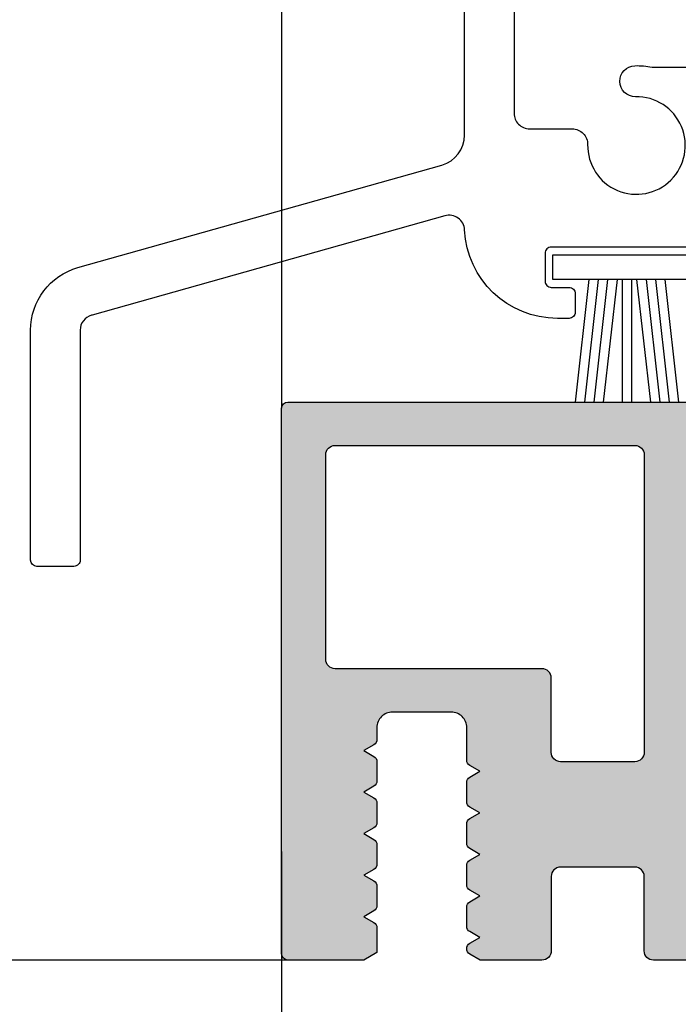
# Model space of a CAD drawing. Extents: x 7275 to 8115, y 1596 to 2784.
# Drawn here: x 7452 to 7473, y 1846 to 1878 of the extents above; entities that cross this region are included whole.
import ezdxf

# ---------------------------------------------------------------- set-up
doc = ezdxf.new("R2010")
doc.units = 0
doc.header["$MEASUREMENT"] = 0
doc.layers.get('0').update_dxf_attribs({"linetype": 'CONTINUOUS'})
doc.layers.get('DEFPOINTS').update_dxf_attribs({"linetype": 'CONTINUOUS'})
doc.styles.get("Standard").update_dxf_attribs({"font": 'arial.ttf'})
doc.dimstyles.new('STANDARD_WS', dxfattribs={"dimtxt": 15, "dimasz": 10, "dimexe": 1.25, "dimexo": 0.625, "dimgap": 1, "dimtad": 1, "dimdsep": 46, "dimtxsty": 'STANDARD', "dimcen": 2.5, "dimclrd": 5, "dimclre": 5, "dimclrt": 5, "dimadec": 0, "dimazin": 0, "dimtfac": 1, "dimtofl": 0, "dimtmove": 0, "dimatfit": 3, "dimfxl": 1, "dimtolj": 1, "dimarcsym": 0})

# ---------------------------------------------------------------- blocks, each defined once
blk = doc.blocks.new('17')
for p, q in [((-1.67077598111939, 4.750000000000113), (-1.222571878606686, 0.8000000000029103)), ((-1.368850862448766, 4.750000000000113), (-0.9206467599362895, 0.8000000000029103)), ((-1.066925743778483, 4.750000000000113), (-0.618721641265779, 0.8000000000029103)), ((-0.7650006251079731, 4.750000000000113), (-0.3167965225953822, 0.8000000000029103)), ((-0.1499909999985221, 4.750000000000113), (-0.1499909999984084, 0.8000000000029103)), ((0.1499909999982947, 4.750000000000113), (0.1499909999984084, 0.8000000000029103)), ((0.7650496251097821, 4.750000000000113), (0.3168455225974185, 0.8000000000029103)), ((1.066974743780292, 4.750000000000113), (0.6187706412679291, 0.8000000000029103)), ((1.368899862450689, 4.750000000000113), (0.9206957599383258, 0.8000000000029103)), ((1.670824981121086, 4.750000000000113), (1.222620878608722, 0.8000000000029103))]:
    blk.add_line(p, q)
blk.add_lwpolyline([(2.400000000001455, 0), (-2.400000000001455, 0), (-2.400000000001455, 0.8000000000029103), (2.400000000001455, 0.8000000000029103)], close=True)
blk = doc.blocks.new('Lamellen basis Block S9-ivt-05')
for points in [[(-39.10000030113133, -668.8499936833505), (-39.10000030113133, -679.9867317355493, 0.4142135623999999), (-38.60000030113133, -680.4867317355493), (-37.22464750573181, -680.4867317355493, -0.4196250429012643), (-36.72473251663177, -680.995951482051, 2.478608739397578), (-35.17904250243191, -679.4502614678495, -1), (-35.19748199533206, -678.4504314897493, -0.0540090906735294), (-34.64502505460769, -678.4999936833482), (-28.3000004102314, -678.4999936833482, -0.414213562373095)], [(-33.00000030113188, -684.2999936833511), (-37.90000030113152, -684.2999936833511, 0.4142135624000665), (-38.10000030113133, -684.4999936833483), (-38.10000030113133, -685.3999936833497, 0.4142135624000665), (-37.90000030113152, -685.5999936833504), (-37.3250003011317, -685.5999936833504, -0.4142135624000665), (-37.12500030113188, -685.7999936833512), (-37.12500030113188, -686.3999936833497, -0.4142135623999), (-37.3250003011317, -686.5999936833504), (-37.7000003011317, -686.5999936833504, -0.3999362978392327), (-40.69640091955716, -683.7469063578136, 0.4819422519553677), (-41.33137404796798, -683.2901226950307), (-52.71704160615081, -686.4974538307724), (-52.72932319147185, -686.5007423106107, 0.3395042698933492), (-53.10000030111223, -686.9837284284512), (-53.10000030111223, -694.3999936833497, -0.4142135623730951), (-53.30000030111114, -694.5999936833504), (-54.50000030111187, -694.5999936833504, -0.4142135623730951), (-54.70000030111077, -694.3999936833497), (-54.70000030111077, -686.9839433063098, -0.3358938093626418), (-53.16940700753185, -684.9626130505894), (-41.42885425045188, -681.6553111101239, 0.3358938093624943), (-40.7000003011317, -680.692772893115), (-40.7000003011317, -667.449993683349, -0.4142135623999999)]]:
    blk.add_lwpolyline(points, format="xyb")
at = {"rotation": 180}
blk.add_blockref('17', (-35.4500003011317, -684.5499936833512), dxfattribs=at)
blk = doc.blocks.new('*D71')
at = {"color": 252, "lineweight": -2, "transparency": 16777216}
for p, q in [((7462.113572889416, 2554.921971979507), (7430.890399935822, 2554.921971979507)), ((7462.122161736712, 1847.621974853452), (7430.890399935822, 1847.621974853452))]:
    blk.add_line(p, q, dxfattribs=at)
at = {"lineweight": -2, "transparency": 16777216}
blk.add_line((7432.140399935822, 1858.621974853452), (7432.140399935822, 2543.921971979507), dxfattribs=at)
at = {"transparency": 16777216}
for points in [[(7430.307066602489, 2543.921971979507), (7433.973733269155, 2543.921971979507), (7432.140399935822, 2554.921971979507)], [(7430.307066602489, 1858.621974853452), (7433.973733269155, 1858.621974853452), (7432.140399935822, 1847.621974853452)]]:
    blk.add_solid(points, dxfattribs=at)
at = {"layer": 'DEFPOINTS', "color": 0, "transparency": 16777216}
for p in [(7432.140399935822, 2554.921971979507), (7462.738572889417, 2554.921971979507), (7462.747161736714, 1847.621974853452)]:
    blk.add_point(p, dxfattribs=at)
at = {"transparency": 16777216, "insert": (7424.568435406491, 2201.27197341648), "char_height": 8.5, "attachment_point": 5, "rotation": 90}
blk.add_mtext('\\A1;Panel height: min. 200mm-max. (up to any height)', dxfattribs=at)
blk = doc.blocks.new('*D73')
at = {"color": 252, "lineweight": -2, "transparency": 16777216}
for p, q in [((7460.097161686315, 1851.125794207376), (7460.097161686315, 1790.828161637939)), ((7506.897161686314, 1851.125794207376), (7506.897161686314, 1790.828161637939))]:
    blk.add_line(p, q, dxfattribs=at)
at = {"lineweight": -2, "transparency": 16777216}
blk.add_line((7470.097161686314, 1792.078161637939), (7496.897161686314, 1792.078161637939), dxfattribs=at)
at = {"transparency": 16777216}
for points in [[(7470.097161686314, 1793.744828304606), (7470.097161686314, 1790.411494971273), (7460.097161686315, 1792.078161637939)], [(7496.897161686314, 1793.744828304606), (7496.897161686314, 1790.411494971273), (7506.897161686314, 1792.078161637939)]]:
    blk.add_solid(points, dxfattribs=at)
at = {"layer": 'DEFPOINTS', "color": 0, "transparency": 16777216}
for p in [(7460.097161686315, 1851.750794207376), (7506.897161686314, 1851.750794207376), (7506.897161686314, 1792.078161637939)]:
    blk.add_point(p, dxfattribs=at)
at = {"transparency": 16777216, "insert": (7483.497161686314, 1797.907459045852), "char_height": 7.5, "attachment_point": 5}
blk.add_mtext('\\A1;46.8', dxfattribs=at)

msp = doc.modelspace()

# ---------------------------------------------------------------- hatches: boundary and pattern name
h = msp.add_hatch(color=256)
edge = h.paths.add_edge_path()
edge.add_line((7473.497161686316, 1860.021972697802), (7473.497161686316, 1863.421972697801))
edge.add_arc((7473.897161686315, 1863.421972697803), 0.3999999999984993, 90.00000000009771, 180.0000000001629, ccw=False)
edge.add_line((7473.897161686314, 1863.821972697801), (7474.208841548335, 1863.821972697801))
edge.add_arc((7474.208841548336, 1863.611972697802), 0.2099999999986752, 60.000000000287116, 90.0000000003102, ccw=False)
edge.add_line((7474.313841548334, 1863.793838032596), (7475.891905797988, 1862.88274221326))
edge.add_arc((7476.491905797985, 1863.921972697798), 1.199999999995952, 240.000000000011, 270.0000000000366)
edge.add_line((7476.491905797987, 1862.721972697802), (7476.73687816104, 1862.721972697802))
edge.add_arc((7476.736878161041, 1863.221972697799), 0.4999999999964715, 269.9999999998013, 324.9999999998471)
edge.add_line((7477.146454183182, 1862.935184479624), (7478.878471050252, 1865.408760915977))
edge.add_arc((7479.288047072397, 1865.121972697799), 0.5000000000013644, 89.99999999982248, 144.9999999998101, ccw=False)
edge.add_line((7479.288047072398, 1865.6219726978), (7460.297161667515, 1865.621971536052))
edge.add_arc((7460.297161686296, 1865.421971536072), 0.1999999999800508, 90.00000538018762, 180.0000000059275)
edge.add_line((7460.097161686315, 1865.421971536051), (7460.097161686315, 1847.821972920451))
edge.add_arc((7460.29716168854, 1847.821972920477), 0.2000000022262621, 180.000000007556, 269.9999943202479)
edge.add_line((7460.297161668714, 1847.621972918251), (7462.747161736714, 1847.621974853452))
edge.add_line((7462.747161736714, 1847.621974853452), (7463.172161736716, 1847.867348717852))
edge.add_line((7463.172161736716, 1847.867348717852), (7463.172161736716, 1848.661130935151))
edge.add_arc((7462.972161736658, 1848.661130935162), 0.2000000000570792, 359.9999999967105, 419.9999999900702)
edge.add_line((7463.072161736717, 1848.834336015951), (7462.747161736714, 1849.021974853451))
edge.add_line((7462.747161736714, 1849.021974853451), (7463.072161736717, 1849.209613690952))
edge.add_arc((7462.972161736747, 1849.382818771691), 0.1999999999705864, 299.9999999956143, 359.9999999889266)
edge.add_line((7463.172161736716, 1849.382818771652), (7463.172161736716, 1850.001130935151))
edge.add_arc((7462.972161736658, 1850.001130935162), 0.200000000057065, 359.9999999967105, 419.9999999900772)
edge.add_line((7463.072161736717, 1850.174336015951), (7462.747161736714, 1850.361974853452))
edge.add_line((7462.747161736714, 1850.361974853452), (7463.072161736717, 1850.549613690952))
edge.add_arc((7462.972161736747, 1850.722818771691), 0.19999999997043, 299.9999999955918, 359.9999999889591)
edge.add_line((7463.172161736716, 1850.722818771652), (7463.172161736716, 1851.341130935151))
edge.add_arc((7462.972161736658, 1851.341130935162), 0.2000000000570721, 359.9999999967105, 419.9999999900738)
edge.add_line((7463.072161736717, 1851.514336015952), (7462.747161736714, 1851.701974853452))
edge.add_line((7462.747161736714, 1851.701974853452), (7463.072161736717, 1851.889613690952))
edge.add_arc((7462.972161736747, 1852.06281877169), 0.1999999999690232, 299.9999999953567, 359.999999988666)
edge.add_line((7463.172161736716, 1852.062818771651), (7463.172161736716, 1852.681130935151))
edge.add_arc((7462.972161736658, 1852.681130935162), 0.200000000057065, 359.9999999967105, 419.9999999900772)
edge.add_line((7463.072161736717, 1852.854336015951), (7462.747161736714, 1853.04197485345))
edge.add_line((7462.747161736714, 1853.04197485345), (7463.072161736717, 1853.229613690952))
edge.add_arc((7462.972161736747, 1853.40281877169), 0.1999999999688668, 299.9999999953342, 359.9999999886986)
edge.add_line((7463.172161736716, 1853.402818771651), (7463.172161736716, 1854.021130935151))
edge.add_arc((7462.972161736658, 1854.021130935163), 0.200000000057065, 359.9999999967105, 419.9999999900772)
edge.add_line((7463.072161736717, 1854.194336015952), (7462.747161736714, 1854.38197485345))
edge.add_line((7462.747161736714, 1854.38197485345), (7463.072161736717, 1854.569613690953))
edge.add_arc((7462.972161736747, 1854.742818771691), 0.1999999999688668, 299.9999999953342, 359.9999999886986)
edge.add_line((7463.172161736716, 1854.742818771651), (7463.172161736716, 1855.121974853452))
edge.add_arc((7463.672161736692, 1855.121974853475), 0.4999999999770353, 89.99999999736838, 180.0000000026316, ccw=False)
edge.add_line((7463.672161736716, 1855.621974853452), (7465.572161736718, 1855.621974853452))
edge.add_arc((7465.572161736741, 1855.121974853475), 0.4999999999770353, -2.631622919579968e-09, 90.00000000263162, ccw=False)
edge.add_line((7466.072161736717, 1855.121974853452), (7466.072161736717, 1854.072818771651))
edge.add_arc((7466.272161736687, 1854.07281877169), 0.1999999999704227, 180.0000000110408, 240.0000000044082)
edge.add_line((7466.172161736716, 1853.89961369095), (7466.497161736713, 1853.711974853452))
edge.add_line((7466.497161736713, 1853.711974853452), (7466.172161736716, 1853.524336015952))
edge.add_arc((7466.272161736775, 1853.351130935163), 0.2000000000570736, 120.0000000099227, 180.0000000032894)
edge.add_line((7466.072161736717, 1853.351130935151), (7466.072161736717, 1852.732818771651))
edge.add_arc((7466.272161736687, 1852.73281877169), 0.1999999999704227, 180.0000000110408, 240.0000000044082)
edge.add_line((7466.172161736716, 1852.55961369095), (7466.497161736713, 1852.371974853452))
edge.add_line((7466.497161736713, 1852.371974853452), (7466.172161736716, 1852.184336015952))
edge.add_arc((7466.272161736775, 1852.011130935163), 0.2000000000570736, 120.0000000099227, 180.0000000032894)
edge.add_line((7466.072161736717, 1852.011130935151), (7466.072161736717, 1851.392818771651))
edge.add_arc((7466.272161736687, 1851.392818771689), 0.1999999999705993, 180.0000000110734, 240.0000000043857)
edge.add_line((7466.172161736716, 1851.21961369095), (7466.497161736713, 1851.031974853452))
edge.add_line((7466.497161736713, 1851.031974853452), (7466.172161736716, 1850.844336015951))
edge.add_arc((7466.272161736775, 1850.671130935162), 0.2000000000570736, 120.0000000099227, 180.0000000032894)
edge.add_line((7466.072161736717, 1850.671130935151), (7466.072161736717, 1850.052818771651))
edge.add_arc((7466.272161736687, 1850.052818771689), 0.1999999999706064, 180.0000000110734, 240.0000000043822)
edge.add_line((7466.172161736716, 1849.87961369095), (7466.497161736713, 1849.691974853451))
edge.add_line((7466.497161736713, 1849.691974853451), (7466.172161736716, 1849.504336015951))
edge.add_arc((7466.272161736775, 1849.331130935162), 0.2000000000570878, 120.0000000099262, 180.0000000032894)
edge.add_line((7466.072161736717, 1849.331130935151), (7466.072161736717, 1848.71281877165))
edge.add_arc((7466.272161736687, 1848.71281877169), 0.1999999999688535, 180.0000000113014, 240.0000000046658)
edge.add_line((7466.172161736716, 1848.539613690952), (7466.497161736713, 1848.351974853451))
edge.add_line((7466.497161736713, 1848.351974853451), (7466.172161736716, 1848.164336015951))
edge.add_arc((7466.272161736775, 1847.991130935162), 0.2000000000570736, 120.0000000099227, 180.0000000032894)
edge.add_arc((7466.272148041785, 1847.987796541373), 0.2000141004932155, 179.0447896399379, 240.0068617287925)
edge.add_line((7466.172161736716, 1847.814567273653), (7466.505741593614, 1847.621974853452))
edge.add_line((7466.505741593614, 1847.621974853452), (7468.497161706913, 1847.621974655951))
edge.add_arc((7468.497161736682, 1847.921974655986), 0.3000000000348706, 269.9999943149745, 359.9999999932039)
edge.add_line((7468.797161736715, 1847.921974655951), (7468.797161736715, 1850.321974328652))
edge.add_arc((7469.097161736702, 1850.321974328666), 0.2999999999855163, 89.99999999737008, 180.0000000026272, ccw=False)
edge.add_line((7469.097161736716, 1850.621974328652), (7471.497161736713, 1850.621974328652))
edge.add_arc((7471.49716173673, 1850.321974328664), 0.2999999999873211, -2.279819000250427e-09, 90.00000000297729, ccw=False)
edge.add_line((7471.797161736716, 1850.321974328652), (7471.797161736716, 1847.921974298951))
edge.add_arc((7472.097161736705, 1847.921974298941), 0.2999999999892695, 179.9999999980893, 269.9999943107812)
edge.add_line((7472.097161706916, 1847.621974298951), (7479.288047072398, 1847.621973911352))
edge.add_arc((7479.288051850794, 1848.1219802659), 0.5000063545711497, 215.0000852994504, 269.9994524432724, ccw=False)
edge.add_line((7478.878471050252, 1847.835187793126), (7477.146454183182, 1850.308764229476))
edge.add_arc((7476.736878161037, 1850.021976011304), 0.4999999999982947, 34.99999999975246, 89.99999999979808)
edge.add_line((7476.73687816104, 1850.521976011302), (7476.491905797987, 1850.521976011302))
edge.add_arc((7476.491905797989, 1849.321976011305), 1.199999999996865, 90.00000000012551, 120.0000000001511)
edge.add_line((7475.891905797988, 1850.361206495842), (7474.313841548334, 1849.450110676506))
edge.add_arc((7474.208841548334, 1849.631976011299), 0.2099999999995816, 270.0000000006126, 300.0000000006362, ccw=False)
edge.add_line((7474.208841548335, 1849.421976011299), (7473.897161686314, 1849.421976011299))
edge.add_arc((7473.897161686315, 1849.821976011299), 0.3999999999994088, 179.9999999997069, 269.999999999772, ccw=False)
edge.add_line((7473.497161686316, 1849.821976011301), (7473.497161686316, 1853.221976011301))
edge.add_arc((7473.897161686315, 1853.221976011303), 0.3999999999994088, 90.000000000228, 180.0000000002931, ccw=False)
edge.add_line((7473.897161686314, 1853.621976011302), (7474.208841548335, 1853.621976011302))
edge.add_arc((7474.208841548334, 1853.411976011304), 0.2099999999986702, 59.99999999929679, 89.99999999945328, ccw=False)
edge.add_line((7474.313841548334, 1853.593841346096), (7475.891905797988, 1852.68274552676))
edge.add_arc((7476.491905797785, 1853.721976011429), 1.200000000009035, 240.0000000114141, 245.6513539041534)
edge.add_line((7475.99716017012, 1852.628711741489), (7475.997160205203, 1860.615236983515))
edge.add_arc((7476.491905797981, 1859.521972697788), 1.200000000008101, 114.3486442673718, 119.999999999365)
edge.add_line((7475.891905797988, 1860.561203182342), (7474.313841548334, 1859.650107363007))
edge.add_arc((7474.208841548334, 1859.831972697799), 0.2099999999986721, 270.0000000005467, 300.0000000007032, ccw=False)
edge.add_line((7474.208841548335, 1859.6219726978), (7473.897161686314, 1859.6219726978))
edge.add_arc((7473.897161686315, 1860.0219726978), 0.3999999999994088, 179.9999999997069, 269.999999999772, ccw=False)
edge = h.paths.add_edge_path(flags=16)
edge.add_line((7461.522161736714, 1857.321974853451), (7461.522161736714, 1863.921973411851))
edge.add_arc((7461.822161736701, 1863.921973411863), 0.2999999999873069, 89.99999999701993, 180.0000000022798, ccw=False)
edge.add_line((7461.822161736717, 1864.22197341185), (7471.497161736713, 1864.22197341185))
edge.add_arc((7471.49716173673, 1863.921973411863), 0.2999999999872216, -2.301476342836395e-09, 90.00000000300167, ccw=False)
edge.add_line((7471.797161736716, 1863.921973411851), (7471.797161736716, 1854.321974853451))
edge.add_arc((7471.49716173673, 1854.321974853439), 0.2999999999873637, -90.0000000029691, 2.279819000250427e-09, ccw=False)
edge.add_line((7471.497161736713, 1854.021974853452), (7469.097161736716, 1854.021974853452))
edge.add_arc((7469.097161736702, 1854.321974853437), 0.2999999999854026, 179.9999999973511, 270.00000000265436, ccw=False)
edge.add_line((7468.797161736715, 1854.321974853451), (7468.797161736715, 1856.72197485345))
edge.add_arc((7468.497161736728, 1856.721974853463), 0.2999999999883016, 359.9999999975682, 450.0000000027901)
edge.add_line((7468.497161736713, 1857.021974853451), (7461.822161736717, 1857.021974853451))
edge.add_arc((7461.822161736701, 1857.321974853439), 0.2999999999873353, 179.9999999977202, 270.0000000029801, ccw=False)

# ---------------------------------------------------------------- linework, layer by layer
msp.add_line((7460.097161686315, 2536.711973941106), (7460.097161686315, 1865.421971536051))
at = {"ltscale": 25.4}
msp.add_lwpolyline([(7479.288047072398, 1847.621973911352), (7472.097161706916, 1847.621974298951, -0.4142135332999106), (7471.797161736716, 1847.921974298951), (7471.797161736716, 1850.321974328652, 0.4142135624000658), (7471.497161736713, 1850.621974328652), (7469.097161736716, 1850.621974328652, 0.414213562400066), (7468.797161736715, 1850.321974328652), (7468.797161736715, 1847.921974655951, -0.4142135913998854), (7468.497161706913, 1847.621974655951), (7466.505741593614, 1847.621974853452), (7466.172161736716, 1847.814567273653, -0.2724535074999397), (7466.072161736717, 1847.991130935151, -0.2679491924000763), (7466.172161736716, 1848.164336015951), (7466.497161736713, 1848.351974853451), (7466.172161736716, 1848.539613690952, -0.2679491924000634), (7466.072161736717, 1848.71281877165), (7466.072161736717, 1849.331130935151, -0.2679491924000382), (7466.172161736716, 1849.504336015951), (7466.497161736713, 1849.691974853451), (7466.172161736716, 1849.87961369095, -0.2679491923998378), (7466.072161736717, 1850.052818771651), (7466.072161736717, 1850.671130935151, -0.2679491924000763), (7466.172161736716, 1850.844336015951), (7466.497161736713, 1851.031974853452), (7466.172161736716, 1851.21961369095, -0.2679491923998759), (7466.072161736717, 1851.392818771651), (7466.072161736717, 1852.011130935151, -0.2679491924000763), (7466.172161736716, 1852.184336015952), (7466.497161736713, 1852.371974853452), (7466.172161736716, 1852.55961369095, -0.2679491924000634), (7466.072161736717, 1852.732818771651), (7466.072161736717, 1853.351130935151, -0.2679491924000763), (7466.172161736716, 1853.524336015952), (7466.497161736713, 1853.711974853452), (7466.172161736716, 1853.89961369095, -0.2679491924000634), (7466.072161736717, 1854.072818771651), (7466.072161736717, 1855.121974853452, 0.4142135623999999), (7465.572161736718, 1855.621974853452), (7463.672161736716, 1855.621974853452, 0.4142135623999999), (7463.172161736716, 1855.121974853452), (7463.172161736716, 1854.742818771651, -0.2679491924000632), (7463.072161736717, 1854.569613690953), (7462.747161736714, 1854.38197485345), (7463.072161736717, 1854.194336015952, -0.2679491924000763), (7463.172161736716, 1854.021130935151), (7463.172161736716, 1853.402818771651, -0.2679491924000632), (7463.072161736717, 1853.229613690952), (7462.747161736714, 1853.04197485345), (7463.072161736717, 1852.854336015951, -0.2679491924000763), (7463.172161736716, 1852.681130935151), (7463.172161736716, 1852.062818771651, -0.2679491923998369), (7463.072161736717, 1851.889613690952), (7462.747161736714, 1851.701974853452), (7463.072161736717, 1851.514336015952, -0.2679491924000382), (7463.172161736716, 1851.341130935151), (7463.172161736716, 1850.722818771652, -0.2679491924000632), (7463.072161736717, 1850.549613690952), (7462.747161736714, 1850.361974853452), (7463.072161736717, 1850.174336015951, -0.2679491924000763), (7463.172161736716, 1850.001130935151), (7463.172161736716, 1849.382818771652, -0.267949192399875), (7463.072161736717, 1849.209613690952), (7462.747161736714, 1849.021974853451), (7463.072161736717, 1848.834336015951, -0.2679491924000001), (7463.172161736716, 1848.661130935151), (7463.172161736716, 1847.867348717852), (7462.747161736714, 1847.621974853452), (7460.297161668714, 1847.621972918251, -0.4142135332998552), (7460.097161686315, 1847.821972920451), (7460.097161686315, 1865.421971536051), (7460.097161686315, 1865.421971536051, -0.4142135348999953), (7460.297161667515, 1865.621971536052), (7479.288047072398, 1865.6219726978, 0.244698443228985)], format="xyb", dxfattribs=at)
msp.add_lwpolyline([(7461.522161736714, 1863.921973411851, -0.4142135624000118), (7461.822161736717, 1864.22197341185), (7471.497161736713, 1864.22197341185, -0.4142135624002329), (7471.797161736716, 1863.921973411851), (7471.797161736716, 1854.321974853451, -0.4142135623999001), (7471.497161736713, 1854.021974853452), (7469.097161736716, 1854.021974853452, -0.4142135624002332), (7468.797161736715, 1854.321974853451), (7468.797161736715, 1856.72197485345, 0.4142135623998438), (7468.497161736713, 1857.021974853451), (7461.822161736717, 1857.021974853451, -0.4142135624000118), (7461.522161736714, 1857.321974853451)], format="xyb", close=True)

# ---------------------------------------------------------------- block references
msp.add_blockref('Lamellen basis Block S9-ivt-05', (7506.697161703913, 2554.921970351907))

# ---------------------------------------------------------------- dimensions: what is measured, and where the dimension line sits
dim = msp.add_linear_dim(base=(7432.140399935822, 2554.921971979507), p1=(7462.747161736714, 1847.621974853452), p2=(7462.738572889417, 2554.921971979507), angle=90, text='Panel height: min. 200mm-max. (up to any height)', dimstyle='STANDARD_WS', override={"dimtxt": 8.5, "dimasz": 11, "dimgap": 2, "dimclrd": 256, "dimclre": 252, "dimclrt": 256})
dim.commit()
dim.dimension.update_dxf_attribs({"geometry": '*D71', "text_midpoint": (7432.140399935822, 2201.27197341648), "dimtype": 160})
dim = msp.add_linear_dim(base=(7506.897161686314, 1792.078161637939), p1=(7460.097161686315, 1851.750794207376), p2=(7506.897161686314, 1851.750794207376), dimstyle='STANDARD_WS', override={"dimtxt": 7.5, "dimgap": 2, "dimclrd": 256, "dimclre": 252, "dimclrt": 256})
dim.commit()
dim.dimension.update_dxf_attribs({"geometry": '*D73', "text_midpoint": (7483.497161686314, 1792.078161637939), "dimtype": 160})

doc.saveas('drawing.dxf')
